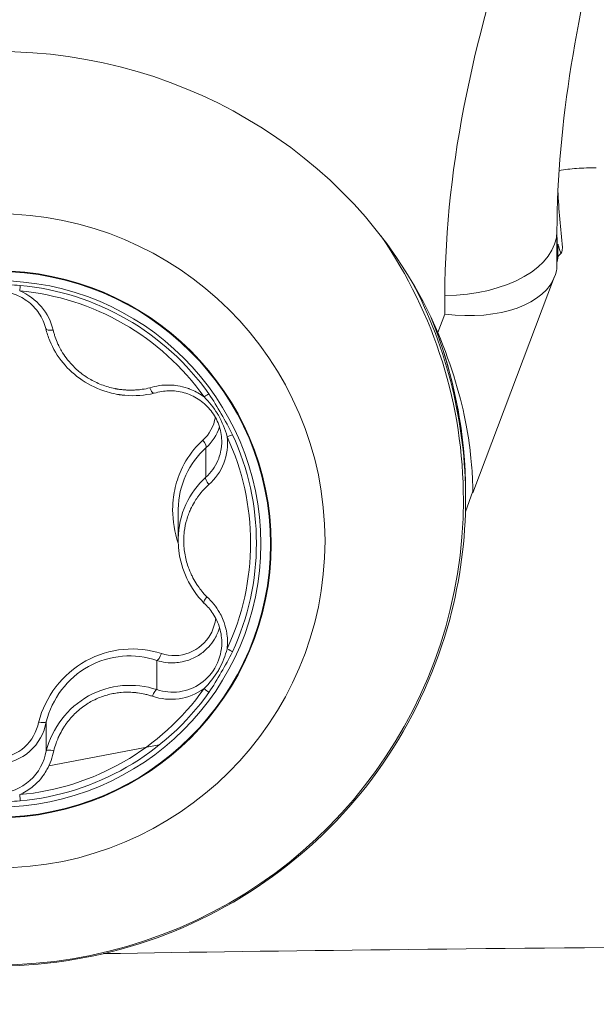
# Model space of a CAD drawing. Units: millimetres. Extents: x -1019 to 9166, y -2559 to 2127.
# Drawn here: x 8812 to 8817, y -1747 to -1739 of the extents above; entities that cross this region are included whole.
import ezdxf

# ---------------------------------------------------------------- set-up
doc = ezdxf.new("R2010")
doc.units = ezdxf.units.MM

msp = doc.modelspace()

# ---------------------------------------------------------------- linework, layer by layer
at = {"linetype": 'Continuous', "lineweight": 0, "extrusion": (0, 1, 0)}
for p, q in [((8816.6428, -1740.9166), (8816.6428, -1740.5846)), ((8816.6501, -1740.7264), (8816.6501, -1740.8245)), ((8816.6222, -1740.9896), (8815.8928, -1742.9193)), ((8816.2932, -1741.0187), (8816.2928, -1741.0195)), ((8815.6428, -1741.1569), (8815.6428, -1741.3245)), ((8815.6428, -1741.3245), (8815.5805, -1741.4896)), ((8813.5103, -1742.5181), (8813.5103, -1742.7789)), ((8815.8927, -1742.9039), (8815.8261, -1743.0892)), ((8815.8278, -1742.925), (8815.8278, -1742.9703)), ((8813.2628, -1743.0774), (8813.2628, -1743.3408)), ((8813.0724, -1744.4146), (8813.0724, -1744.6754)), ((8812.0855, -1744.9618), (8812.0855, -1745.2224)), ((8812.1094, -1745.3549), (8813.0918, -1745.169))]:
    msp.add_line(p, q, dxfattribs=at)
at = {"linetype": 'Continuous', "lineweight": 0, "extrusion": (0, 0, -1)}
for centre, major_axis, ratio, start_param, end_param in [((8811.6428, -1743.0039), (-4.25, 0), 0.946907, 0.385795, 2.755798), ((8817.0285, -1739.9595), (-0.3808, -0.9312), 0.065559, 0.158983, 0.353512), ((8815.6428, -1740.7522), (0.9948, -0.1817), 0.559605, 0.067416, 1.468928), ((8811.8455, -1741.1586), (0.0091, 0.0996), 0.007776, -1.136575, -0.438245), ((8811.6428, -1743.3685), (2.3182, 0), 0.996329, -1.479836, -0.614559), ((8813.4661, -1742.0908), (0.0816, 0.0578), 0.069939, -1.172465, -0.4741), ((8813.6688, -1742.4406), (0.0907, 0.0421), 0.077714, -1.185955, -0.487592), ((8811.6428, -1743.3685), (2.3182, 0), 0.996329, -0.432639, 0.432639), ((8813.4589, -1742.4637), (0.0502, -0.0558), 0.36953, -1.496969, -0.067097), ((8811.6428, -1742.1375), (1.2183, -2.1751), 0.000009, 0, 0.000038), ((8813.0939, -1744.343), (-0.0234, -0.0713), 0.290464, -1.515661, -0.085789), ((8813.6688, -1744.305), (0.0907, -0.0421), 0.077714, -1.257921, -0.559605), ((8811.6428, -1743.3685), (-2.3182, 0), 0.996329, -2.527034, -1.661756), ((8824.1428, -1747.2819), (17.5, 0), 0.019012, -2.291297, -1.570796)]:
    msp.add_ellipse(centre, major_axis=major_axis, ratio=ratio, start_param=start_param, end_param=end_param, dxfattribs=at)
at = {"linetype": 'Continuous', "lineweight": 0}
for centre, major_axis, ratio, start_param, end_param in [((8824.1428, -1739.8671), (-7.5, 0), 0.996329, 0.047757, 0.115594), ((8811.6428, -1743.3478), (2.9303, 0), 0.996329, -3.141592653589793, 3.141592653589793), ((8811.6428, -1742.9822), (-4.1653, 0), 0.996329, -0.603109, 3.141593), ((8811.6428, -1742.9822), (4.1653, 0), 0.996329, 0, 0.603109), ((8815.6428, -1740.5846), (1, 0), 0.572298, -1.570796, 0), ((8815.6428, -1743.5624), (0.9995, 2.6477), 0.012341, -0.201967, -0.032682), ((8811.6428, -1743.3744), (-2.3577, 0), 0.996329, -1.570796, 4.712389), ((8811.6428, -1742.9703), (4.185, 0), 0.996329, 0, 0.481381), ((8811.6428, -1743.3648), (-2.2658, 0), 0.996329, -2.527066, -1.66174), ((8811.6428, -1742.925), (4.185, 0), 0.996329, 0, 0.38551), ((8812.1538, -1741.4356), (-0.0729, -0.0178), 0.383661, 0, 1.387178), ((8811.6428, -1743.3648), (2.2658, 0), 0.996329, -0.432671, 0.432655), ((8811.6428, -1741.1741), (0, -2.5614), 0.976038, 0.929604, 0.929606), ((8813.5617, -1742.8333), (-0.0502, 0.0557), 0.360234, 0.066835, 1.475335), ((8811.6428, -1741.1741), (0, -2.5614), 0.976038, 0.799245, 0.799267), ((8811.6428, -1741.1741), (0, -2.5614), 0.976038, 0.727823, 0.727868), ((8811.6428, -1742.9079), (2.0512, -1.424), 0.000008, 0, 0.000034), ((8811.6428, -1743.3648), (2.2658, 0), 0.996329, -1.479868, -0.614542), ((8813.0508, -1744.747), (0.0234, 0.0713), 0.280909, 0.085534, 1.494034), ((8813.4661, -1744.6548), (-0.0816, 0.0578), 0.069939, -2.568495, -1.870181), ((8811.6428, -1742.9079), (1.6895, -1.836), 0.000002, 0, 0.00001), ((8811.8455, -1745.587), (-0.0091, 0.0996), 0.007776, -2.53264, -1.833396), ((8824.1428, -1747.2819), (-17.5, 0), 0.019012, -1.570796, -0.850296)]:
    msp.add_ellipse(centre, major_axis=major_axis, ratio=ratio, start_param=start_param, end_param=end_param, dxfattribs=at)
msp.add_ellipse((8811.6428, -1743.3787), major_axis=(2.45, 0), ratio=0.996329, dxfattribs=at)
at = {"linetype": 'Continuous', "lineweight": 0, "extrusion": (0, 0, -1)}
msp.add_ellipse((8811.6428, -1743.3787), major_axis=(-2.4443, 0), ratio=0.996329, dxfattribs=at)
at = {"linetype": 'Continuous', "lineweight": 0}
for points, knots in [([(8818.6428, -1732.5406), (8818.6405, -1732.5452), (8818.6381, -1732.5497), (8818.0685, -1733.6587), (8817.2095, -1735.3258), (8816.0698, -1738.1632), (8815.6428, -1739.9582), (8815.6428, -1741.1569)], [-0.001814, -0.001814, -0.001814, -0.001814, 0, 0, 0.438541, 0.657811, 1.096352, 1.096352, 1.096352, 1.096352]), ([(8816.6428, -1740.5846), (8816.6428, -1739.6223), (8816.9275, -1738.0947), (8817.6873, -1735.4308), (8818.2599, -1733.7248), (8818.6397, -1732.5503), (8818.6413, -1732.5454), (8818.6428, -1732.5406)], [-1.096352, -1.096352, -1.096352, -1.096352, -0.657811, -0.438541, 0, 0, 0.001814, 0.001814, 0.001814, 0.001814]), ([(8816.6618, -1740.0422), (8816.7136, -1740.0344), (8816.7657, -1740.0284), (8816.8765, -1740.0196), (8816.9353, -1740.0173), (8816.9941, -1740.0173)], [-0.03525049, -0.03525049, -0.03525049, -0.03525049, -0.01954321, -0.01954321, -0.00191766, -0.00191766, -0.00191766, -0.00191766]), ([(8816.6501, -1740.8245), (8816.6456, -1740.7525), (8816.643, -1740.6744), (8816.6428, -1740.5901), (8816.6428, -1740.5883), (8816.6428, -1740.5865), (8816.6428, -1740.5846)], [-0.1068582, -0.1068582, -0.1068582, -0.1068582, 0, 0, 0, 0.0023307, 0.0023307, 0.0023307, 0.0023307]), ([(8816.6929, -1740.7289), (8816.6904, -1740.7653), (8816.6856, -1740.7798), (8816.6724, -1740.7755), (8816.6631, -1740.7424), (8816.653, -1740.7002), (8816.6501, -1740.6846), (8816.6501, -1740.7264)], [-0.3537784, -0.3537784, -0.3537784, -0.3537784, -0.2598679, -0.2598679, -0.1466944, -0.1466944, 0, 0, 0, 0]), ([(8812.0809, -1741.4533), (8812.0692, -1741.4055), (8812.0485, -1741.3584), (8811.992, -1741.2746), (8811.9557, -1741.2365), (8811.8744, -1741.1774), (8811.8292, -1741.1546), (8811.7594, -1741.1327), (8811.7364, -1741.1273), (8811.7103, -1741.1233), (8811.7074, -1741.1229), (8811.7002, -1741.1219), (8811.6958, -1741.1214), (8811.6784, -1741.1195), (8811.6653, -1741.1187), (8811.6123, -1741.1176), (8811.572, -1741.1221), (8811.489, -1741.1424), (8811.4458, -1741.1601), (8811.3671, -1741.2066), (8811.331, -1741.2366), (8811.2706, -1741.3049), (8811.2458, -1741.3441), (8811.2153, -1741.414), (8811.2059, -1741.4443), (8811.2001, -1741.4748)], [0, 0, 0, 0, 0.164539, 0.164539, 0.325805, 0.325805, 0.476447, 0.476447, 0.547155, 0.547155, 0.555915, 0.555915, 0.569056, 0.569056, 0.608514, 0.608514, 0.727919, 0.727919, 0.866315, 0.866315, 1.009369, 1.009369, 1.155823, 1.155823, 1.260119, 1.260119, 1.260119, 1.260119]), ([(8812.1472, -1741.4663), (8812.1292, -1741.3909), (8812.0934, -1741.3196), (8811.9912, -1741.1985), (8811.9242, -1741.1486), (8811.8487, -1741.1166)], [0, 0, 0, 0, 0.0002483537, 0.0002483537, 0.0004967074, 0.0004967074, 0.0004967074, 0.0004967074]), ([(8815.8278, -1742.925), (8815.8278, -1742.4802), (8815.7558, -1742.0355), (8815.5869, -1741.5275), (8815.5556, -1741.4426), (8815.5215, -1741.3588)], [4.712389, 4.712389, 4.712389, 4.712389, 5.0322788, 5.0322788, 5.0973274, 5.0973274, 5.0973274, 5.0973274]), ([(8813.0479, -1742.0306), (8812.9646, -1742.0504), (8812.8758, -1742.0568), (8812.7776, -1742.0479), (8812.767, -1742.0467), (8812.7525, -1742.0448), (8812.7485, -1742.0443), (8812.7416, -1742.0433), (8812.7386, -1742.0428), (8812.7268, -1742.041), (8812.7179, -1742.0394), (8812.6824, -1742.0326), (8812.6559, -1742.0261), (8812.5513, -1741.995), (8812.4746, -1741.9594), (8812.3423, -1741.8706), (8812.2839, -1741.8178), (8812.1857, -1741.6996), (8812.1455, -1741.6323), (8812.1019, -1741.5269), (8812.0899, -1741.4903), (8812.0809, -1741.4533)], [0.000204, 0.000204, 0.000204, 0.000204, 0.268645, 0.268645, 0.301062, 0.301062, 0.313217, 0.313217, 0.322332, 0.322332, 0.349683, 0.349683, 0.431841, 0.431841, 0.678236, 0.678236, 0.911424, 0.911424, 1.150614, 1.150614, 1.272475, 1.272475, 1.272475, 1.272475]), ([(8813.0101, -1741.9824), (8812.9879, -1741.9877), (8812.9654, -1741.992), (8812.9426, -1741.9952), (8812.9255, -1741.9976), (8812.9083, -1741.9995), (8812.891, -1742.0007), (8812.8846, -1742.0011), (8812.8781, -1742.0015), (8812.8716, -1742.0018), (8812.8488, -1742.0027), (8812.8259, -1742.0027), (8812.803, -1742.0015), (8812.7915, -1742.0009), (8812.78, -1742), (8812.7685, -1741.9989), (8812.7628, -1741.9983), (8812.7571, -1741.9977), (8812.7513, -1741.997), (8812.7476, -1741.9966), (8812.7439, -1741.9961), (8812.7402, -1741.9956), (8812.7334, -1741.9946), (8812.7265, -1741.9936), (8812.7197, -1741.9924), (8812.7163, -1741.9918), (8812.7129, -1741.9912), (8812.7094, -1741.9906), (8812.706, -1741.99), (8812.7026, -1741.9894), (8812.6992, -1741.9887), (8812.6585, -1741.9806), (8812.6182, -1741.969), (8812.5791, -1741.9541), (8812.5596, -1741.9466), (8812.5404, -1741.9383), (8812.5216, -1741.9291), (8812.5043, -1741.9207), (8812.4874, -1741.9116), (8812.4709, -1741.9019), (8812.449, -1741.889), (8812.4278, -1741.8749), (8812.4075, -1741.8597), (8812.3791, -1741.8384), (8812.3523, -1741.8151), (8812.3276, -1741.79), (8812.3152, -1741.7775), (8812.3033, -1741.7646), (8812.292, -1741.7513), (8812.2814, -1741.7389), (8812.2713, -1741.7262), (8812.2618, -1741.7131), (8812.2474, -1741.6936), (8812.2342, -1741.6736), (8812.2222, -1741.653), (8812.2136, -1741.6383), (8812.2056, -1741.6233), (8812.1981, -1741.6081), (8812.1967, -1741.6053), (8812.1954, -1741.6024), (8812.194, -1741.5996), (8812.1927, -1741.5967), (8812.1913, -1741.5939), (8812.19, -1741.591), (8812.1809, -1741.5709), (8812.1727, -1741.5505), (8812.1656, -1741.5298), (8812.162, -1741.5194), (8812.1587, -1741.5088), (8812.1556, -1741.4982), (8812.1541, -1741.4929), (8812.1526, -1741.4876), (8812.1512, -1741.4823), (8812.1498, -1741.477), (8812.1484, -1741.4716), (8812.1472, -1741.4663)], [0, 0, 0, 0, 0.000072424, 0.000072424, 0.000072424, 0.000126742, 0.000126742, 0.000126742, 0.000147112, 0.000147112, 0.000147112, 0.000218404, 0.000218404, 0.000218404, 0.000254051, 0.000254051, 0.000254051, 0.000271874, 0.000271874, 0.000271874, 0.000283346, 0.000283346, 0.000283346, 0.000304628, 0.000304628, 0.000304628, 0.000315268, 0.000315268, 0.000315268, 0.000325909, 0.000325909, 0.000325909, 0.000452651, 0.000452651, 0.000452651, 0.000516023, 0.000516023, 0.000516023, 0.000574398, 0.000574398, 0.000574398, 0.000651818, 0.000651818, 0.000651818, 0.000760454, 0.000760454, 0.000760454, 0.000814772, 0.000814772, 0.000814772, 0.00086554, 0.00086554, 0.00086554, 0.000941515, 0.000941515, 0.000941515, 0.000995833, 0.000995833, 0.000995833, 0.001006018, 0.001006018, 0.001006018, 0.001016162, 0.001016162, 0.001016162, 0.001087177, 0.001087177, 0.001087177, 0.001122982, 0.001122982, 0.001122982, 0.001140885, 0.001140885, 0.001140885, 0.001158787, 0.001158787, 0.001158787, 0.001158787]), ([(8815.5805, -1741.4896), (8815.7073, -1741.7903), (8815.7904, -1742.0844), (8815.8657, -1742.4887), (8815.8843, -1742.6792), (8815.8912, -1742.8316), (8815.8921, -1742.8643), (8815.8928, -1742.9068), (8815.8928, -1742.9194), (8815.8928, -1742.9193)], [-0.6440406, -0.6440406, -0.6440406, -0.6440406, -0.5326693, -0.5326693, -0.4492554, -0.4492554, -0.4259145, -0.4259145, -0.4065602, -0.4065602, -0.4065602, -0.4065602]), ([(8813.494, -1742.0631), (8813.4591, -1742.037), (8813.4212, -1742.0154), (8813.3814, -1741.9987), (8813.3765, -1741.9966), (8813.3715, -1741.9945), (8813.3665, -1741.9926), (8813.3632, -1741.9914), (8813.36, -1741.9901), (8813.3568, -1741.989), (8813.353, -1741.9876), (8813.3491, -1741.9862), (8813.3453, -1741.9849), (8813.3168, -1741.9753), (8813.2877, -1741.968), (8813.2583, -1741.9633), (8813.2373, -1741.96), (8813.2163, -1741.9579), (8813.1952, -1741.957), (8813.1913, -1741.9569), (8813.1873, -1741.9568), (8813.1834, -1741.9567), (8813.1242, -1741.9556), (8813.0655, -1741.9644), (8813.0101, -1741.9824)], [0.0009186101, 0.0009186101, 0.0009186101, 0.0009186101, 0.0010487759, 0.0010487759, 0.0010487759, 0.0010650466, 0.0010650466, 0.0010650466, 0.0010755018, 0.0010755018, 0.0010755018, 0.0010877441, 0.0010877441, 0.0010877441, 0.0011789417, 0.0011789417, 0.0011789417, 0.0012440246, 0.0012440246, 0.0012440246, 0.0012562276, 0.0012562276, 0.0012562276, 0.0014392733, 0.0014392733, 0.0014392733, 0.0014392733]), ([(8813.0487, -1742.0304), (8813.0465, -1742.0311), (8813.0441, -1742.0309), (8813.0415, -1742.0298), (8813.0383, -1742.0284), (8813.0349, -1742.0256), (8813.0314, -1742.0216), (8813.0279, -1742.0177), (8813.0244, -1742.0125), (8813.021, -1742.0064), (8813.0171, -1741.9994), (8813.0134, -1741.9911), (8813.0101, -1741.9824)], [0.00000456101, 0.00000456101, 0.00000456101, 0.00000456101, 0.00002517458, 0.00002517458, 0.00002517458, 0.00005034838, 0.00005034838, 0.00005034838, 0.00007553416, 0.00007553416, 0.00007553416, 0.00010434402, 0.00010434402, 0.00010434402, 0.00010434402]), ([(8813.6516, -1742.4681), (8813.6523, -1742.4218), (8813.6453, -1742.3741), (8813.6168, -1742.284), (8813.5951, -1742.2405), (8813.5405, -1742.1645), (8813.5073, -1742.1308), (8813.4334, -1742.0749), (8813.3917, -1742.0521), (8813.3043, -1742.0202), (8813.2574, -1742.0111), (8813.2086, -1742.0088), (8813.2056, -1742.0087), (8813.2004, -1742.0085), (8813.1982, -1742.0085), (8813.1893, -1742.0083), (8813.1827, -1742.0084), (8813.1561, -1742.0092), (8813.1363, -1742.011), (8813.0936, -1742.0178), (8813.0707, -1742.0233), (8813.0487, -1742.0304)], [0, 0, 0, 0, 0.1444077, 0.1444077, 0.2871436, 0.2871436, 0.4255151, 0.4255151, 0.5657291, 0.5657291, 0.7097246, 0.7097246, 0.7190324, 0.7190324, 0.7260132, 0.7260132, 0.7469597, 0.7469597, 0.8099086, 0.8099086, 0.8854042, 0.8854042, 0.8854042, 0.8854042]), ([(8813.6997, -1742.4182), (8813.6823, -1742.3515), (8813.6552, -1742.2879), (8813.6218, -1742.2272), (8813.619, -1742.222), (8813.6161, -1742.2169), (8813.6129, -1742.2119), (8813.5791, -1742.1578), (8813.5394, -1742.108), (8813.494, -1742.0633)], [0.0000000328, 0.0000000328, 0.0000000328, 0.0000000328, 0.0002092045, 0.0002092045, 0.0002092045, 0.0002269262, 0.0002269262, 0.0002269262, 0.0004183455, 0.0004183455, 0.0004183455, 0.0004183455]), ([(8813.5369, -1742.0368), (8813.5775, -1742.094), (8813.612, -1742.1545), (8813.6822, -1742.2757), (8813.7179, -1742.3364), (8813.7474, -1742.4001)], [0, 0, 0, 0, 0.0002110122, 0.0002110122, 0.0004220244, 0.0004220244, 0.0004220244, 0.0004220244]), ([(8813.537, -1742.8459), (8813.5954, -1742.7939), (8813.6412, -1742.7283), (8813.6982, -1742.5812), (8813.7091, -1742.499), (8813.6999, -1742.4183)], [0, 0, 0, 0, 0.0002483537, 0.0002483537, 0.0004967074, 0.0004967074, 0.0004967074, 0.0004967074]), ([(8813.4831, -1742.4493), (8813.4621, -1742.4684), (8813.4422, -1742.4885), (8813.3688, -1742.571), (8813.3233, -1742.6407), (8813.2637, -1742.7726), (8813.2445, -1742.8319), (8813.2258, -1742.922), (8813.2212, -1742.9515), (8813.2166, -1742.996), (8813.2155, -1743.0109), (8813.2141, -1743.0366), (8813.2138, -1743.0473), (8813.2135, -1743.0623), (8813.2135, -1743.0665), (8813.2135, -1743.0707)], [0, 0, 0, 0, 0.0000914154, 0.0000914154, 0.0003560202, 0.0003560202, 0.0005484924, 0.0005484924, 0.0006399078, 0.0006399078, 0.0006856155, 0.0006856155, 0.0007184062, 0.0007184062, 0.0007313232, 0.0007313232, 0.0007313232, 0.0007313232]), ([(8813.6516, -1742.4681), (8813.6513, -1742.4863), (8813.6499, -1742.5042), (8813.6474, -1742.522), (8813.6467, -1742.5273), (8813.6458, -1742.5326), (8813.6449, -1742.5378), (8813.6406, -1742.5612), (8813.6345, -1742.5842), (8813.6265, -1742.6064), (8813.6235, -1742.6147), (8813.6202, -1742.6229), (8813.6167, -1742.631), (8813.6045, -1742.6594), (8813.5892, -1742.6862), (8813.5713, -1742.711), (8813.5534, -1742.7358), (8813.5329, -1742.7586), (8813.5103, -1742.7789)], [0.0008938511, 0.0008938511, 0.0008938511, 0.0008938511, 0.0009509257, 0.0009509257, 0.0009509257, 0.000967844, 0.000967844, 0.000967844, 0.0010437845, 0.0010437845, 0.0010437845, 0.0010722621, 0.0010722621, 0.0010722621, 0.0011719339, 0.0011719339, 0.0011719339, 0.0012716057, 0.0012716057, 0.0012716057, 0.0012716057]), ([(8813.2628, -1743.0774), (8813.2628, -1743.0734), (8813.2629, -1743.0694), (8813.2629, -1743.0654), (8813.2646, -1742.959), (8813.2887, -1742.8537), (8813.3315, -1742.7605), (8813.3747, -1742.6666), (8813.4356, -1742.5851), (8813.5103, -1742.5181)], [0.0006317463, 0.0006317463, 0.0006317463, 0.0006317463, 0.0006438132, 0.0006438132, 0.0006438132, 0.0009649274, 0.0009649274, 0.0009649274, 0.0012883822, 0.0012883822, 0.0012883822, 0.0012883822]), ([(8813.5103, -1742.7789), (8813.4351, -1742.8469), (8813.3741, -1742.9297), (8813.2885, -1743.1174), (8813.2647, -1743.2222), (8813.2629, -1743.3322), (8813.2628, -1743.3365), (8813.2628, -1743.3409)], [0, 0, 0, 0, 0.0003186435, 0.0003186435, 0.0006372871, 0.0006372871, 0.0006503122, 0.0006503122, 0.0006503122, 0.0006503122]), ([(8813.5193, -1743.8483), (8813.503, -1743.8314), (8813.4875, -1743.8138), (8813.4728, -1743.7955), (8813.4618, -1743.7818), (8813.4512, -1743.7676), (8813.4412, -1743.7531), (8813.4374, -1743.7477), (8813.4337, -1743.7422), (8813.4301, -1743.7366), (8813.4174, -1743.7172), (8813.4056, -1743.6972), (8813.3948, -1743.6766), (8813.3894, -1743.6663), (8813.3842, -1743.6559), (8813.3793, -1743.6453), (8813.3768, -1743.64), (8813.3744, -1743.6347), (8813.372, -1743.6293), (8813.3705, -1743.6259), (8813.369, -1743.6224), (8813.3676, -1743.6189), (8813.3649, -1743.6125), (8813.3623, -1743.606), (8813.3598, -1743.5995), (8813.3585, -1743.5962), (8813.3573, -1743.5929), (8813.3561, -1743.5897), (8813.3548, -1743.5864), (8813.3537, -1743.5831), (8813.3525, -1743.5798), (8813.3386, -1743.5404), (8813.3282, -1743.4995), (8813.3214, -1743.4582), (8813.318, -1743.4375), (8813.3155, -1743.4168), (8813.314, -1743.3959), (8813.3126, -1743.3768), (8813.312, -1743.3576), (8813.3122, -1743.3385), (8813.3125, -1743.3131), (8813.3143, -1743.2879), (8813.3175, -1743.2629), (8813.3219, -1743.2278), (8813.3291, -1743.1931), (8813.3388, -1743.1595), (8813.3437, -1743.1427), (8813.3492, -1743.1261), (8813.3553, -1743.1098), (8813.361, -1743.0946), (8813.3673, -1743.0796), (8813.3741, -1743.065), (8813.3842, -1743.0431), (8813.3955, -1743.0219), (8813.4078, -1743.0015), (8813.4166, -1742.9869), (8813.4259, -1742.9727), (8813.4357, -1742.9589), (8813.4375, -1742.9563), (8813.4394, -1742.9537), (8813.4413, -1742.9511), (8813.4432, -1742.9486), (8813.445, -1742.9461), (8813.4469, -1742.9435), (8813.4603, -1742.9259), (8813.4744, -1742.9089), (8813.4894, -1742.8927), (8813.4969, -1742.8845), (8813.5047, -1742.8765), (8813.5126, -1742.8687), (8813.5166, -1742.8648), (8813.5206, -1742.861), (8813.5246, -1742.8572), (8813.5287, -1742.8534), (8813.5328, -1742.8496), (8813.537, -1742.8459)], [0, 0, 0, 0, 0.000072424, 0.000072424, 0.000072424, 0.000126742, 0.000126742, 0.000126742, 0.000147112, 0.000147112, 0.000147112, 0.000218404, 0.000218404, 0.000218404, 0.000254051, 0.000254051, 0.000254051, 0.000271874, 0.000271874, 0.000271874, 0.000283346, 0.000283346, 0.000283346, 0.000304628, 0.000304628, 0.000304628, 0.000315268, 0.000315268, 0.000315268, 0.000325909, 0.000325909, 0.000325909, 0.000452651, 0.000452651, 0.000452651, 0.000516023, 0.000516023, 0.000516023, 0.000574398, 0.000574398, 0.000574398, 0.000651818, 0.000651818, 0.000651818, 0.000760454, 0.000760454, 0.000760454, 0.000814772, 0.000814772, 0.000814772, 0.00086554, 0.00086554, 0.00086554, 0.000941515, 0.000941515, 0.000941515, 0.000995833, 0.000995833, 0.000995833, 0.001006018, 0.001006018, 0.001006018, 0.001016162, 0.001016162, 0.001016162, 0.001087177, 0.001087177, 0.001087177, 0.001122982, 0.001122982, 0.001122982, 0.001140885, 0.001140885, 0.001140885, 0.001158787, 0.001158787, 0.001158787, 0.001158787]), ([(8807.4578, -1742.9703), (8807.4578, -1743.4151), (8807.5298, -1743.8598), (8807.8104, -1744.7042), (8808.0191, -1745.1038), (8808.5519, -1745.8175), (8808.876, -1746.1315), (8809.6071, -1746.642), (8810.014, -1746.8385), (8810.8693, -1747.094), (8811.3177, -1747.1529), (8812.2104, -1747.1271), (8812.6546, -1747.0424), (8813.4939, -1746.7379), (8813.8888, -1746.5182), (8814.5892, -1745.9659), (8814.8947, -1745.6336), (8815.3851, -1744.8898), (8815.5701, -1744.4787), (8815.7799, -1743.6975), (8815.8278, -1743.3339), (8815.8278, -1742.9703)], [1.570796, 1.570796, 1.570796, 1.570796, 1.890531, 1.890531, 2.210319, 2.210319, 2.530244, 2.530244, 2.850335, 2.850335, 3.170555, 3.170555, 3.490818, 3.490818, 3.81102, 3.81102, 4.131082, 4.131082, 4.450978, 4.450978, 4.712389, 4.712389, 4.712389, 4.712389]), ([(8813.4918, -1743.9026), (8813.4311, -1743.8396), (8813.3793, -1743.7652), (8813.3035, -1743.606), (8813.2785, -1743.519), (8813.2647, -1743.4016), (8813.2629, -1743.3712), (8813.2628, -1743.3409)], [0.0001499, 0.0001499, 0.0001499, 0.0001499, 0.2692847, 0.2692847, 0.5328734, 0.5328734, 0.6240452, 0.6240452, 0.6240452, 0.6240452]), ([(8813.4922, -1743.903), (8813.4908, -1743.9018), (8813.4902, -1743.8997), (8813.4903, -1743.897), (8813.4905, -1743.8939), (8813.4917, -1743.8899), (8813.4939, -1743.8852), (8813.4961, -1743.8805), (8813.4992, -1743.875), (8813.5031, -1743.8692), (8813.5076, -1743.8626), (8813.5132, -1743.8554), (8813.5193, -1743.8483)], [0.0000031941, 0.0000031941, 0.0000031941, 0.0000031941, 0.0000251746, 0.0000251746, 0.0000251746, 0.0000503484, 0.0000503484, 0.0000503484, 0.0000755342, 0.0000755342, 0.0000755342, 0.000104344, 0.000104344, 0.000104344, 0.000104344]), ([(8813.6514, -1744.2666), (8813.6527, -1744.2188), (8813.6464, -1744.1703), (8813.6196, -1744.079), (8813.5989, -1744.0351), (8813.55, -1743.9614), (8813.5226, -1743.93), (8813.4922, -1743.903)], [0, 0, 0, 0, 0.1438211, 0.1438211, 0.288738, 0.288738, 0.4165558, 0.4165558, 0.4165558, 0.4165558]), ([(8813.6999, -1744.3112), (8813.7047, -1744.2678), (8813.704, -1744.224), (8813.6982, -1744.181), (8813.6974, -1744.1757), (8813.6966, -1744.1703), (8813.6957, -1744.1649), (8813.6951, -1744.1615), (8813.6945, -1744.1581), (8813.6939, -1744.1547), (8813.6931, -1744.1507), (8813.6923, -1744.1467), (8813.6915, -1744.1427), (8813.6852, -1744.113), (8813.6764, -1744.084), (8813.6653, -1744.0559), (8813.6574, -1744.036), (8813.6482, -1744.0165), (8813.638, -1743.9977), (8813.6361, -1743.9942), (8813.6342, -1743.9907), (8813.6322, -1743.9872), (8813.6023, -1743.9349), (8813.564, -1743.8879), (8813.5193, -1743.8483)], [0.0009186101, 0.0009186101, 0.0009186101, 0.0009186101, 0.0010487759, 0.0010487759, 0.0010487759, 0.0010650466, 0.0010650466, 0.0010650466, 0.0010755018, 0.0010755018, 0.0010755018, 0.0010877441, 0.0010877441, 0.0010877441, 0.0011789417, 0.0011789417, 0.0011789417, 0.0012440246, 0.0012440246, 0.0012440246, 0.0012562276, 0.0012562276, 0.0012562276, 0.0014392733, 0.0014392733, 0.0014392733, 0.0014392733]), ([(8813.5975, -1744.0373), (8813.592, -1744.0863), (8813.5773, -1744.1344), (8813.5111, -1744.2557), (8813.4426, -1744.3155), (8813.2819, -1744.378), (8813.194, -1744.3798), (8813.1133, -1744.3538)], [0.0003817216, 0.0003817216, 0.0003817216, 0.0003817216, 0.0005313716, 0.0005313716, 0.0007970574, 0.0007970574, 0.0010627432, 0.0010627432, 0.0010627432, 0.0010627432]), ([(8813.0724, -1744.4146), (8813.0986, -1744.4231), (8813.1256, -1744.4292), (8813.1529, -1744.4328), (8813.1803, -1744.4363), (8813.208, -1744.4373), (8813.2355, -1744.4358), (8813.2562, -1744.4346), (8813.2767, -1744.432), (8813.297, -1744.428), (8813.3046, -1744.4265), (8813.3122, -1744.4248), (8813.3197, -1744.4229), (8813.3367, -1744.4185), (8813.3534, -1744.4132), (8813.3698, -1744.4069), (8813.4043, -1744.3936), (8813.4368, -1744.376), (8813.467, -1744.3544), (8813.474, -1744.3494), (8813.481, -1744.3441), (8813.4877, -1744.3386), (8813.5325, -1744.3023), (8813.5703, -1744.2569), (8813.5982, -1744.2051), (8813.5998, -1744.2021), (8813.6014, -1744.1991), (8813.603, -1744.196), (8813.6149, -1744.1724), (8813.6248, -1744.1479), (8813.6324, -1744.1227)], [0, 0, 0, 0, 0.0000842352, 0.0000842352, 0.0000842352, 0.0001686123, 0.0001686123, 0.0001686123, 0.0002318951, 0.0002318951, 0.0002318951, 0.0002556262, 0.0002556262, 0.0002556262, 0.0003092224, 0.0003092224, 0.0003092224, 0.0004217436, 0.0004217436, 0.0004217436, 0.0004481026, 0.0004481026, 0.0004481026, 0.0006224031, 0.0006224031, 0.0006224031, 0.0006326154, 0.0006326154, 0.0006326154, 0.0007111403, 0.0007111403, 0.0007111403, 0.0007111403]), ([(8813.6517, -1744.2548), (8813.6517, -1744.3255), (8813.635, -1744.3968), (8813.5697, -1744.5243), (8813.5217, -1744.5791), (8813.4076, -1744.6593), (8813.341, -1744.685), (8813.2058, -1744.7035), (8813.1368, -1744.6968), (8813.0724, -1744.6754)], [0.0004092288, 0.0004092288, 0.0004092288, 0.0004092288, 0.000624823, 0.000624823, 0.0008404173, 0.0008404173, 0.0010560115, 0.0010560115, 0.0012716057, 0.0012716057, 0.0012716057, 0.0012716057]), ([(8813.1133, -1744.3538), (8813.0047, -1744.3187), (8812.8897, -1744.3055), (8812.6587, -1744.3267), (8812.5428, -1744.3622), (8812.336, -1744.477), (8812.2438, -1744.5564), (8812.0988, -1744.745), (8812.0468, -1744.8546), (8812.0183, -1744.9614)], [0, 0, 0, 0, 0.000357683, 0.000357683, 0.000718401, 0.000718401, 0.001077898, 0.001077898, 0.001437197, 0.001437197, 0.001437197, 0.001437197]), ([(8813.494, -1744.6663), (8813.5436, -1744.6181), (8813.5853, -1744.5628), (8813.6215, -1744.5037), (8813.6246, -1744.4987), (8813.6276, -1744.4936), (8813.6304, -1744.4884), (8813.6605, -1744.4322), (8813.6838, -1744.373), (8813.6996, -1744.3113)], [0.0000000328, 0.0000000328, 0.0000000328, 0.0000000328, 0.0002092045, 0.0002092045, 0.0002092045, 0.0002269262, 0.0002269262, 0.0002269262, 0.0004183455, 0.0004183455, 0.0004183455, 0.0004183455]), ([(8813.7474, -1744.3369), (8813.7179, -1744.4006), (8813.6821, -1744.4603), (8813.6119, -1744.5814), (8813.5775, -1744.643), (8813.5369, -1744.7003)], [0, 0, 0, 0, 0.0002110122, 0.0002110122, 0.0004220244, 0.0004220244, 0.0004220244, 0.0004220244]), ([(8812.0856, -1744.9615), (8812.1122, -1744.8599), (8812.158, -1744.7637), (8812.2221, -1744.6787), (8812.2862, -1744.5938), (8812.3692, -1744.5208), (8812.4628, -1744.469), (8812.5562, -1744.4172), (8812.6609, -1744.3861), (8812.7652, -1744.3775), (8812.8702, -1744.3688), (8812.974, -1744.382), (8813.0724, -1744.4146)], [0.000000258, 0.000000258, 0.000000258, 0.000000258, 0.000322096, 0.000322096, 0.000322096, 0.000643813, 0.000643813, 0.000643813, 0.000964927, 0.000964927, 0.000964927, 0.001288382, 0.001288382, 0.001288382, 0.001288382]), ([(8813.0724, -1744.6754), (8812.9734, -1744.6432), (8812.8689, -1744.6309), (8812.6602, -1744.6492), (8812.5564, -1744.6806), (8812.3707, -1744.7832), (8812.2879, -1744.8551), (8812.1591, -1745.0239), (8812.1125, -1745.1202), (8812.0856, -1745.2223)], [0, 0, 0, 0, 0.000318644, 0.000318644, 0.000637287, 0.000637287, 0.000955931, 0.000955931, 0.001274574, 0.001274574, 0.001274574, 0.001274574]), ([(8812.152, -1745.2205), (8812.1579, -1745.1977), (8812.1649, -1745.1752), (8812.173, -1745.1531), (8812.1791, -1745.1365), (8812.1857, -1745.1202), (8812.193, -1745.104), (8812.1957, -1745.098), (8812.1985, -1745.092), (8812.2014, -1745.086), (8812.2115, -1745.0651), (8812.2226, -1745.0447), (8812.2347, -1745.0248), (8812.2407, -1745.0149), (8812.247, -1745.0051), (8812.2536, -1744.9954), (8812.2568, -1744.9906), (8812.2602, -1744.9858), (8812.2636, -1744.9811), (8812.2657, -1744.978), (8812.268, -1744.975), (8812.2702, -1744.9719), (8812.2743, -1744.9663), (8812.2786, -1744.9608), (8812.2829, -1744.9553), (8812.2851, -1744.9525), (8812.2873, -1744.9498), (8812.2895, -1744.9471), (8812.2917, -1744.9444), (8812.2939, -1744.9417), (8812.2962, -1744.939), (8812.323, -1744.9071), (8812.3528, -1744.8774), (8812.3851, -1744.8507), (8812.4012, -1744.8374), (8812.418, -1744.8248), (8812.4352, -1744.8131), (8812.4511, -1744.8022), (8812.4675, -1744.7921), (8812.4842, -1744.7828), (8812.5064, -1744.7704), (8812.5293, -1744.7593), (8812.5528, -1744.7496), (8812.5857, -1744.736), (8812.6196, -1744.725), (8812.6541, -1744.7168), (8812.6713, -1744.7127), (8812.6887, -1744.7092), (8812.7061, -1744.7065), (8812.7224, -1744.704), (8812.7388, -1744.702), (8812.7552, -1744.7007), (8812.7796, -1744.6987), (8812.8041, -1744.6981), (8812.8284, -1744.6987), (8812.8458, -1744.6992), (8812.8632, -1744.7003), (8812.8804, -1744.7021), (8812.8837, -1744.7024), (8812.8869, -1744.7028), (8812.8901, -1744.7031), (8812.8933, -1744.7035), (8812.8966, -1744.7039), (8812.8998, -1744.7043), (8812.9222, -1744.7073), (8812.9445, -1744.7113), (8812.9666, -1744.7164), (8812.9778, -1744.7189), (8812.9888, -1744.7218), (8812.9998, -1744.7249), (8813.0053, -1744.7264), (8813.0108, -1744.728), (8813.0163, -1744.7297), (8813.0217, -1744.7314), (8813.0272, -1744.7331), (8813.0326, -1744.735)], [0, 0, 0, 0, 0.000072424, 0.000072424, 0.000072424, 0.000126742, 0.000126742, 0.000126742, 0.000147112, 0.000147112, 0.000147112, 0.000218404, 0.000218404, 0.000218404, 0.000254051, 0.000254051, 0.000254051, 0.000271874, 0.000271874, 0.000271874, 0.000283346, 0.000283346, 0.000283346, 0.000304628, 0.000304628, 0.000304628, 0.000315268, 0.000315268, 0.000315268, 0.000325909, 0.000325909, 0.000325909, 0.000452651, 0.000452651, 0.000452651, 0.000516023, 0.000516023, 0.000516023, 0.000574398, 0.000574398, 0.000574398, 0.000651818, 0.000651818, 0.000651818, 0.000760454, 0.000760454, 0.000760454, 0.000814772, 0.000814772, 0.000814772, 0.00086554, 0.00086554, 0.00086554, 0.000941515, 0.000941515, 0.000941515, 0.000995833, 0.000995833, 0.000995833, 0.001006018, 0.001006018, 0.001006018, 0.001016162, 0.001016162, 0.001016162, 0.001087177, 0.001087177, 0.001087177, 0.001122982, 0.001122982, 0.001122982, 0.001140885, 0.001140885, 0.001140885, 0.001158787, 0.001158787, 0.001158787, 0.001158787]), ([(8813.0326, -1744.735), (8813.109, -1744.7604), (8813.1906, -1744.7682), (8813.3498, -1744.7454), (8813.4278, -1744.7144), (8813.4941, -1744.6664)], [0, 0, 0, 0, 0.0002483537, 0.0002483537, 0.0004967074, 0.0004967074, 0.0004967074, 0.0004967074]), ([(8811.2049, -1744.985), (8811.2281, -1745.0853), (8811.2843, -1745.176), (8811.4469, -1745.3056), (8811.5496, -1745.3407), (8811.7592, -1745.3352), (8811.8604, -1745.2945), (8812.0156, -1745.1571), (8812.0674, -1745.0632), (8812.0855, -1744.9618)], [0, 0, 0, 0, 0.000310039, 0.000310039, 0.000620077, 0.000620077, 0.000930116, 0.000930116, 0.001240154, 0.001240154, 0.001240154, 0.001240154]), ([(8812.0167, -1744.9675), (8812.0013, -1745.0521), (8811.9576, -1745.1308), (8811.8267, -1745.2461), (8811.7412, -1745.2805), (8811.5641, -1745.2851), (8811.4772, -1745.2555), (8811.3401, -1745.1467), (8811.2928, -1745.0707), (8811.273, -1744.9869)], [0, 0, 0, 0, 0.000265686, 0.000265686, 0.000531372, 0.000531372, 0.000797057, 0.000797057, 0.001062743, 0.001062743, 0.001062743, 0.001062743]), ([(8812.0174, -1744.9646), (8812.0175, -1744.9647), (8812.0176, -1744.9647), (8812.019, -1744.9648), (8812.0288, -1744.9668), (8812.0494, -1744.9688), (8812.0574, -1744.9691), (8812.0707, -1744.9686), (8812.0761, -1744.9678), (8812.083, -1744.9652), (8812.0849, -1744.9637), (8812.0855, -1744.9618)], [-0.01259218, -0.01259218, -0.01259218, -0.01259218, -0.01225268, -0.01225268, -0.0082919, -0.0082919, -0.0053979, -0.0053979, -0.00250165, -0.00250165, -0.0000064, -0.0000064, -0.0000064, -0.0000064]), ([(8812.0855, -1745.2224), (8812.0677, -1745.3227), (8812.0172, -1745.417), (8811.8629, -1745.5562), (8811.7609, -1745.5985), (8811.5487, -1745.6042), (8811.4449, -1745.5679), (8811.2827, -1745.4364), (8811.2277, -1745.3452), (8811.2049, -1745.2458)], [0, 0, 0, 0, 0.000317901, 0.000317901, 0.000635803, 0.000635803, 0.000953704, 0.000953704, 0.001271606, 0.001271606, 0.001271606, 0.001271606]), ([(8811.8487, -1745.6129), (8811.8884, -1745.5952), (8811.9257, -1745.5724), (8811.9596, -1745.5455), (8811.9638, -1745.5421), (8811.968, -1745.5387), (8811.9721, -1745.5352), (8811.9747, -1745.533), (8811.9774, -1745.5307), (8811.98, -1745.5284), (8811.983, -1745.5257), (8811.986, -1745.523), (8811.989, -1745.5202), (8812.0112, -1745.4997), (8812.0316, -1745.4774), (8812.0499, -1745.4535), (8812.0629, -1745.4364), (8812.0748, -1745.4186), (8812.0857, -1745.4001), (8812.0877, -1745.3967), (8812.0897, -1745.3932), (8812.0917, -1745.3897), (8812.1209, -1745.3371), (8812.1414, -1745.2798), (8812.152, -1745.2205)], [0.0009186101, 0.0009186101, 0.0009186101, 0.0009186101, 0.0010487759, 0.0010487759, 0.0010487759, 0.0010650466, 0.0010650466, 0.0010650466, 0.0010755018, 0.0010755018, 0.0010755018, 0.0010877441, 0.0010877441, 0.0010877441, 0.0011789417, 0.0011789417, 0.0011789417, 0.0012440246, 0.0012440246, 0.0012440246, 0.0012562276, 0.0012562276, 0.0012562276, 0.0014392733, 0.0014392733, 0.0014392733, 0.0014392733]), ([(8812.0856, -1745.2223), (8812.0863, -1745.2205), (8812.0884, -1745.219), (8812.0917, -1745.218), (8812.095, -1745.2169), (8812.0997, -1745.2162), (8812.1053, -1745.216), (8812.111, -1745.2158), (8812.1177, -1745.216), (8812.125, -1745.2166), (8812.1333, -1745.2174), (8812.1426, -1745.2187), (8812.152, -1745.2205)], [0, 0, 0, 0, 0.0000251746, 0.0000251746, 0.0000251746, 0.0000503484, 0.0000503484, 0.0000503484, 0.0000755342, 0.0000755342, 0.0000755342, 0.000104344, 0.000104344, 0.000104344, 0.000104344])]:
    msp.add_open_spline(points, degree=3, knots=knots, dxfattribs=at)
for points in [[(8816.6834, -1740.7767), (8816.6715, -1740.7889), (8816.6604, -1740.8006), (8816.6501, -1740.8118)], [(8811.6428, -1741.0622), (8811.7131, -1741.0622), (8811.7833, -1741.062), (8811.8534, -1741.0684)], [(8813.5947, -1742.2449), (8813.5811, -1742.3248), (8813.5414, -1742.3964), (8813.4831, -1742.4493)], [(8813.5103, -1742.5181), (8813.5662, -1742.4674), (8813.6079, -1742.4018), (8813.6313, -1742.3299)], [(8813.2135, -1743.0707), (8813.2134, -1743.1709), (8813.2306, -1743.2722), (8813.2633, -1743.3673)], [(8812.0856, -1745.2223), (8812.0855, -1745.2225), (8812.0855, -1745.2225), (8812.0855, -1745.2224)], [(8811.8534, -1745.6687), (8811.7833, -1745.675), (8811.713, -1745.6737), (8811.6428, -1745.6737)]]:
    msp.add_open_spline(points, degree=3, dxfattribs=at)

doc.saveas('drawing.dxf')
